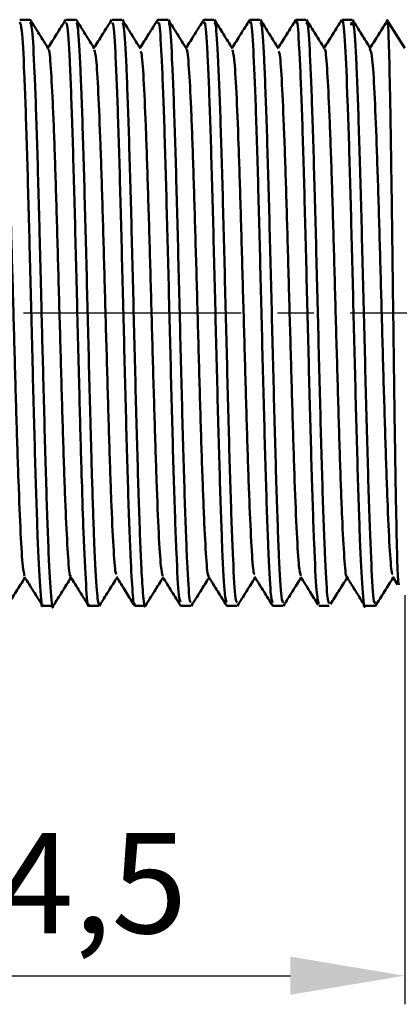
# Model space of a CAD drawing. Units: millimetres. Extents: x 2648 to 3093, y 1129 to 1436.
# Drawn here: x 2892 to 2905, y 1274 to 1308 of the extents above; entities that cross this region are included whole.
import ezdxf

# ---------------------------------------------------------------- set-up
doc = ezdxf.new("R2010")
doc.units = ezdxf.units.MM
doc.linetypes.add('осевая2', pattern=[28.575, 19.05, -3.175, 3.175, -3.175])
doc.layers.add('axis', color=1, linetype='осевая2')
doc.layers.add('main', color=5, linetype='Continuous', lineweight=50)
doc.layers.add('РАЗМЕРЫ', color=7, linetype='Continuous', lineweight=25)
doc.styles.add('gost2304', font='gost_ptb.shx', dxfattribs={"width": 0.8, "oblique": 15, "height": 3.5})
doc.dimstyles.get("Standard").update_dxf_attribs({"dimtxt": 3.5, "dimasz": 4, "dimexe": 1, "dimexo": 0.625, "dimgap": 1, "dimtad": 1, "dimrnd": 0.5, "dimtxsty": 'gost2304', "dimcen": 0.09, "dimclrd": 256, "dimclre": 256, "dimclrt": 256, "dimadec": 0, "dimazin": 2, "dimtfac": 1, "dimtmove": 0, "dimatfit": 3, "dimfxl": 1, "dimtolj": 1, "dimtzin": 0, "dimlwd": -1, "dimlwe": -1, "dimarcsym": 0})

# ---------------------------------------------------------------- blocks, each defined once
blk = doc.blocks.new('*D254')
at = {"layer": 'Defpoints', "color": 0}
for p in [(2905.022, 1288.494), (2880.522, 1283.888), (2905.022, 1274.561)]:
    blk.add_point(p, dxfattribs=at)
at = {"layer": 'РАЗМЕРЫ'}
for p, q in [((2905.022, 1287.869), (2905.022, 1273.561)), ((2880.522, 1283.263), (2880.522, 1273.561)), ((2884.522, 1274.561), (2901.022, 1274.561))]:
    blk.add_line(p, q, dxfattribs=at)
for points in [[(2884.522, 1275.228), (2884.522, 1273.894), (2880.522, 1274.561)], [(2901.022, 1273.894), (2901.022, 1275.228), (2905.022, 1274.561)]]:
    blk.add_solid(points, dxfattribs=at)
at = {"layer": 'РАЗМЕРЫ', "ltscale": 0.5, "insert": (2892.772, 1277.797), "char_height": 3.5, "attachment_point": 5, "style": 'gost2304'}
blk.add_mtext('\\A1;24,5', dxfattribs=at)

msp = doc.modelspace()

# ---------------------------------------------------------------- linework, layer by layer
at = {"layer": 'axis', "ltscale": 0.4}
msp.add_line((2857.394, 1297.744), (2928.623, 1297.744), dxfattribs=at)
at = {"layer": 'main'}
for p, q in [((2891.911, 1307.994), (2891.55, 1307.994)), ((2893.522, 1307.994), (2893.161, 1307.994)), ((2895.133, 1307.994), (2894.772, 1307.994)), ((2896.745, 1307.994), (2896.384, 1307.994)), ((2898.356, 1307.994), (2897.995, 1307.994)), ((2899.967, 1307.994), (2899.606, 1307.994)), ((2901.578, 1307.994), (2901.217, 1307.994)), ((2903.189, 1307.994), (2902.828, 1307.994)), ((2903.156, 1307.911), (2903.147, 1307.8)), ((2905.022, 1306.994), (2904.397, 1307.994)), ((2903.814, 1306.994), (2903.802, 1306.933)), ((2904.605, 1288.509), (2904.774, 1288.239)), ((2892.356, 1287.494), (2892.717, 1287.494)), ((2893.967, 1287.494), (2894.328, 1287.494)), ((2895.578, 1287.494), (2895.939, 1287.494)), ((2897.189, 1287.494), (2897.55, 1287.494)), ((2898.8, 1287.494), (2899.161, 1287.494)), ((2900.411, 1287.494), (2900.773, 1287.494)), ((2902.022, 1287.494), (2902.384, 1287.494)), ((2903.634, 1287.494), (2903.995, 1287.494))]:
    msp.add_line(p, q, dxfattribs=at)
for points, knots in [([(2891.55, 1307.911), (2891.574, 1307.868), (2891.627, 1307.772), (2891.708, 1306.249), (2891.795, 1303.797), (2891.872, 1300.952), (2891.941, 1298.219), (2892.01, 1295.452), (2892.088, 1292.494), (2892.175, 1289.776), (2892.261, 1288.076), (2892.322, 1287.339), (2892.353, 1287.527), (2892.356, 1287.543)], [0, 0, 0, 0, 0.088734, 0.196113, 0.303493, 0.410872, 0.485004, 0.56063, 0.66801, 0.775389, 0.882769, 0.990149, 1, 1, 1, 1]), ([(2892.727, 1287.527), (2892.726, 1287.517), (2892.696, 1287.278), (2892.637, 1287.886), (2892.55, 1289.406), (2892.464, 1291.997), (2892.381, 1295.062), (2892.307, 1298.039), (2892.233, 1300.967), (2892.155, 1303.817), (2892.069, 1306.263), (2891.987, 1307.776), (2891.935, 1307.867), (2891.911, 1307.909)], [0, 0, 0, 0, 0.004748, 0.110778, 0.216808, 0.322838, 0.428868, 0.521092, 0.595018, 0.701048, 0.807078, 0.913108, 1, 1, 1, 1]), ([(2892.547, 1306.986), (2892.442, 1307.154), (2892.232, 1307.489), (2892.022, 1307.825), (2891.917, 1307.993)], [0, 0, 0, 0, 0.499983, 1, 1, 1, 1]), ([(2893.155, 1307.993), (2893.05, 1307.824), (2892.843, 1307.494), (2892.637, 1307.165), (2892.536, 1307.003)], [0, 0, 0, 0, 0.511743, 1, 1, 1, 1]), ([(2893.161, 1307.855), (2893.179, 1307.869), (2893.225, 1307.907), (2893.3, 1306.675), (2893.386, 1304.434), (2893.473, 1301.387), (2893.559, 1297.943), (2893.642, 1294.629), (2893.716, 1291.963), (2893.79, 1289.728), (2893.868, 1288.139), (2893.93, 1287.362), (2893.963, 1287.543), (2893.967, 1287.567)], [0, 0, 0, 0, 0.064324, 0.171719, 0.279113, 0.386508, 0.493902, 0.601297, 0.693952, 0.769588, 0.876983, 0.984377, 1, 1, 1, 1]), ([(2894.328, 1287.506), (2894.3, 1287.61), (2894.243, 1287.82), (2894.16, 1289.485), (2894.086, 1291.646), (2894.013, 1294.267), (2893.935, 1297.357), (2893.848, 1300.833), (2893.762, 1303.971), (2893.675, 1306.369), (2893.595, 1307.81), (2893.544, 1307.866), (2893.522, 1307.89)], [0, 0, 0, 0, 0.105262, 0.21264, 0.306037, 0.380903, 0.488281, 0.595659, 0.703036, 0.810414, 0.917792, 1, 1, 1, 1]), ([(2894.159, 1306.985), (2894.054, 1307.153), (2893.844, 1307.488), (2893.634, 1307.824), (2893.529, 1307.992)], [0, 0, 0, 0, 0.499983, 1, 1, 1, 1]), ([(2894.766, 1307.992), (2894.66, 1307.823), (2894.454, 1307.493), (2894.248, 1307.164), (2894.147, 1307.003)], [0, 0, 0, 0, 0.512582, 1, 1, 1, 1]), ([(2894.772, 1307.85), (2894.788, 1307.873), (2894.833, 1307.937), (2894.906, 1306.768), (2894.993, 1304.579), (2895.079, 1301.564), (2895.166, 1298.133), (2895.252, 1294.652), (2895.339, 1291.529), (2895.421, 1289.189), (2895.495, 1287.959), (2895.546, 1287.423), (2895.572, 1287.557), (2895.578, 1287.587)], [0, 0, 0, 0, 0.05851, 0.165908, 0.273306, 0.380704, 0.488103, 0.595501, 0.702899, 0.810297, 0.902955, 0.978594, 1, 1, 1, 1]), ([(2895.95, 1287.58), (2895.945, 1287.548), (2895.916, 1287.337), (2895.866, 1287.84), (2895.792, 1288.995), (2895.714, 1291.069), (2895.628, 1294.098), (2895.541, 1297.547), (2895.455, 1301.014), (2895.368, 1304.123), (2895.282, 1306.472), (2895.203, 1307.843), (2895.154, 1307.866), (2895.133, 1307.875)], [0, 0, 0, 0, 0.016785, 0.108953, 0.182835, 0.2888, 0.394766, 0.500732, 0.606698, 0.712663, 0.818629, 0.924595, 1, 1, 1, 1]), ([(2895.77, 1306.984), (2895.665, 1307.152), (2895.456, 1307.488), (2895.246, 1307.823), (2895.141, 1307.991)], [0, 0, 0, 0, 0.499984, 1, 1, 1, 1]), ([(2896.377, 1307.992), (2896.271, 1307.823), (2896.065, 1307.494), (2895.859, 1307.164), (2895.759, 1307.003)], [0, 0, 0, 0, 0.512265, 1, 1, 1, 1]), ([(2896.384, 1307.849), (2896.398, 1307.878), (2896.441, 1307.965), (2896.513, 1306.858), (2896.599, 1304.723), (2896.686, 1301.74), (2896.772, 1298.322), (2896.859, 1294.837), (2896.945, 1291.671), (2897.032, 1289.23), (2897.11, 1287.757), (2897.159, 1287.662), (2897.179, 1287.623)], [0, 0, 0, 0, 0.053357, 0.16211, 0.270863, 0.379616, 0.488369, 0.597122, 0.705875, 0.814628, 0.923381, 1, 1, 1, 1]), ([(2897.55, 1287.626), (2897.531, 1287.622), (2897.484, 1287.612), (2897.407, 1288.909), (2897.321, 1291.203), (2897.234, 1294.28), (2897.148, 1297.736), (2897.061, 1301.194), (2896.975, 1304.273), (2896.888, 1306.571), (2896.811, 1307.874), (2896.764, 1307.866), (2896.745, 1307.863)], [0, 0, 0, 0, 0.070126, 0.177533, 0.284939, 0.392345, 0.499752, 0.607158, 0.714564, 0.821971, 0.929377, 1, 1, 1, 1]), ([(2897.381, 1306.986), (2897.276, 1307.153), (2897.066, 1307.489), (2896.856, 1307.825), (2896.751, 1307.992)], [0, 0, 0, 0, 0.499985, 1, 1, 1, 1]), ([(2897.989, 1307.993), (2897.883, 1307.824), (2897.677, 1307.494), (2897.47, 1307.164), (2897.37, 1307.003)], [0, 0, 0, 0, 0.511887, 1, 1, 1, 1]), ([(2897.995, 1307.851), (2898.007, 1307.884), (2898.049, 1307.993), (2898.119, 1306.944), (2898.206, 1304.865), (2898.292, 1301.915), (2898.379, 1298.512), (2898.465, 1295.02), (2898.552, 1291.827), (2898.638, 1289.339), (2898.718, 1287.798), (2898.768, 1287.668), (2898.79, 1287.612)], [0, 0, 0, 0, 0.04751, 0.156365, 0.265219, 0.374074, 0.482928, 0.591782, 0.700637, 0.809491, 0.918346, 1, 1, 1, 1]), ([(2899.161, 1287.615), (2899.141, 1287.623), (2899.092, 1287.643), (2899.014, 1289.008), (2898.927, 1291.353), (2898.841, 1294.459), (2898.754, 1297.926), (2898.668, 1301.372), (2898.581, 1304.421), (2898.494, 1306.668), (2898.419, 1307.905), (2898.373, 1307.869), (2898.356, 1307.855)], [0, 0, 0, 0, 0.075934, 0.183341, 0.290748, 0.398155, 0.505562, 0.612969, 0.720376, 0.827783, 0.935189, 1, 1, 1, 1]), ([(2898.992, 1306.986), (2898.887, 1307.154), (2898.677, 1307.49), (2898.467, 1307.825), (2898.362, 1307.993)], [0, 0, 0, 0, 0.499984, 1, 1, 1, 1]), ([(2899.599, 1307.991), (2899.493, 1307.822), (2899.287, 1307.493), (2899.081, 1307.164), (2898.981, 1307.003)], [0, 0, 0, 0, 0.51274, 1, 1, 1, 1]), ([(2899.606, 1307.857), (2899.617, 1307.892), (2899.657, 1308.02), (2899.725, 1307.027), (2899.812, 1305.004), (2899.899, 1302.088), (2899.985, 1298.701), (2900.072, 1295.204), (2900.158, 1291.985), (2900.245, 1289.45), (2900.325, 1287.838), (2900.377, 1287.671), (2900.4, 1287.596)], [0, 0, 0, 0, 0.041635, 0.150538, 0.259441, 0.368344, 0.477248, 0.586151, 0.695054, 0.803957, 0.91286, 1, 1, 1, 1]), ([(2900.773, 1287.6), (2900.751, 1287.623), (2900.7, 1287.676), (2900.62, 1289.111), (2900.534, 1291.505), (2900.447, 1294.64), (2900.361, 1298.117), (2900.274, 1301.55), (2900.187, 1304.567), (2900.101, 1306.761), (2900.027, 1307.935), (2899.983, 1307.872), (2899.967, 1307.85)], [0, 0, 0, 0, 0.081736, 0.189145, 0.296553, 0.403962, 0.51137, 0.618779, 0.726188, 0.833596, 0.941005, 1, 1, 1, 1]), ([(2900.603, 1306.985), (2900.498, 1307.153), (2900.288, 1307.489), (2900.078, 1307.824), (2899.973, 1307.992)], [0, 0, 0, 0, 0.499982, 1, 1, 1, 1]), ([(2901.211, 1307.993), (2901.105, 1307.824), (2900.899, 1307.494), (2900.693, 1307.164), (2900.592, 1307.003)], [0, 0, 0, 0, 0.5118839, 1, 1, 1, 1]), ([(2901.217, 1307.866), (2901.226, 1307.902), (2901.265, 1308.046), (2901.332, 1307.107), (2901.418, 1305.141), (2901.505, 1302.26), (2901.591, 1298.891), (2901.678, 1295.389), (2901.765, 1292.146), (2901.851, 1289.564), (2901.934, 1287.872), (2901.988, 1287.665), (2902.013, 1287.569)], [0, 0, 0, 0, 0.035693, 0.144446, 0.253199, 0.361952, 0.470706, 0.579459, 0.688212, 0.796965, 0.905718, 1, 1, 1, 1]), ([(2902.384, 1287.582), (2902.36, 1287.622), (2902.308, 1287.71), (2902.227, 1289.216), (2902.14, 1291.659), (2902.054, 1294.822), (2901.967, 1298.307), (2901.88, 1301.726), (2901.794, 1304.711), (2901.707, 1306.851), (2901.635, 1307.963), (2901.592, 1307.877), (2901.578, 1307.849)], [0, 0, 0, 0, 0.08753, 0.194941, 0.302353, 0.409764, 0.517176, 0.624587, 0.731999, 0.83941, 0.946822, 1, 1, 1, 1]), ([(2902.215, 1306.984), (2902.11, 1307.152), (2901.9, 1307.488), (2901.69, 1307.824), (2901.585, 1307.991)], [0, 0, 0, 0, 0.499983, 1, 1, 1, 1]), ([(2902.822, 1307.992), (2902.716, 1307.824), (2902.51, 1307.494), (2902.304, 1307.164), (2902.203, 1307.003)], [0, 0, 0, 0, 0.512117, 1, 1, 1, 1]), ([(2902.828, 1307.881), (2902.836, 1307.914), (2902.872, 1308.074), (2902.938, 1307.193), (2903.024, 1305.293), (2903.111, 1302.452), (2903.197, 1299.105), (2903.284, 1295.596), (2903.37, 1292.34), (2903.457, 1289.658), (2903.543, 1288.019), (2903.602, 1287.318), (2903.632, 1287.51), (2903.634, 1287.517)], [0, 0, 0, 0, 0.028691, 0.136127, 0.243562, 0.350998, 0.458434, 0.565869, 0.673305, 0.780741, 0.888177, 0.995612, 1, 1, 1, 1]), ([(2903.826, 1306.985), (2903.721, 1307.153), (2903.511, 1307.488), (2903.301, 1307.824), (2903.196, 1307.992)], [0, 0, 0, 0, 0.499985, 1, 1, 1, 1]), ([(2903.995, 1287.646), (2903.981, 1287.613), (2903.938, 1287.506), (2903.866, 1288.629), (2903.777, 1290.826), (2903.688, 1293.91), (2903.6, 1297.43), (2903.511, 1300.988), (2903.422, 1304.177), (2903.334, 1306.544), (2903.26, 1307.845), (2903.215, 1307.836), (2903.2, 1307.833)], [0, 0, 0, 0, 0.0509, 0.16244, 0.273981, 0.385522, 0.497062, 0.608603, 0.720144, 0.831684, 0.943225, 1, 1, 1, 1]), ([(2904.432, 1307.991), (2904.326, 1307.822), (2904.12, 1307.493), (2903.914, 1307.164), (2903.814, 1307.003)], [0, 0, 0, 0, 0.512759, 1, 1, 1, 1]), ([(2904.418, 1307.843), (2904.424, 1307.859), (2904.443, 1307.908), (2904.475, 1306.987), (2904.515, 1305.222), (2904.554, 1302.743), (2904.593, 1299.851), (2904.632, 1296.798), (2904.671, 1293.873), (2904.71, 1291.332), (2904.749, 1289.436), (2904.786, 1288.296), (2904.81, 1288.251), (2904.821, 1288.231)], [0, 0, 0, 0, 0.046608, 0.146165, 0.24511, 0.343442, 0.441162, 0.53827, 0.634766, 0.730649, 0.82592, 0.920579, 1, 1, 1, 1]), ([(2891.72, 1288.551), (2891.698, 1288.621), (2891.652, 1288.773), (2891.58, 1289.955), (2891.504, 1291.787), (2891.429, 1294.154), (2891.353, 1296.824), (2891.278, 1299.576), (2891.202, 1302.167), (2891.127, 1304.387), (2891.051, 1305.996), (2890.988, 1306.876), (2890.949, 1306.884), (2890.936, 1306.886)], [0, 0, 0, 0, 0.0827, 0.179015, 0.275329, 0.371644, 0.467958, 0.564273, 0.660587, 0.756902, 0.853216, 0.949531, 1, 1, 1, 1]), ([(2893.331, 1288.563), (2893.326, 1288.552), (2893.296, 1288.477), (2893.241, 1289.119), (2893.166, 1290.478), (2893.09, 1292.534), (2893.015, 1295.019), (2892.939, 1297.744), (2892.864, 1300.469), (2892.788, 1302.955), (2892.713, 1305.011), (2892.637, 1306.37), (2892.582, 1307.012), (2892.552, 1306.937), (2892.547, 1306.925)], [0, 0, 0, 0, 0.0177402, 0.1141721, 0.210604, 0.3070359, 0.4034679, 0.4998998, 0.5963317, 0.6927637, 0.7891956, 0.8856275, 0.9820594, 1, 1, 1, 1]), ([(2894.941, 1288.604), (2894.928, 1288.607), (2894.89, 1288.616), (2894.827, 1289.494), (2894.752, 1291.102), (2894.676, 1293.322), (2894.601, 1295.913), (2894.525, 1298.665), (2894.45, 1301.335), (2894.374, 1303.702), (2894.298, 1305.534), (2894.227, 1306.713), (2894.18, 1306.865), (2894.159, 1306.935)], [0, 0, 0, 0, 0.0491053, 0.1456461, 0.2421869, 0.3387278, 0.4352686, 0.5318095, 0.6283503, 0.7248911, 0.821432, 0.9179728, 1, 1, 1, 1]), ([(2896.554, 1288.55), (2896.532, 1288.62), (2896.485, 1288.772), (2896.413, 1289.955), (2896.338, 1291.787), (2896.262, 1294.154), (2896.187, 1296.824), (2896.111, 1299.576), (2896.035, 1302.166), (2895.96, 1304.387), (2895.884, 1305.995), (2895.821, 1306.873), (2895.783, 1306.882), (2895.77, 1306.885)], [0, 0, 0, 0, 0.083071, 0.17949, 0.27591, 0.372329, 0.468749, 0.565168, 0.661588, 0.758007, 0.854426, 0.950846, 1, 1, 1, 1]), ([(2898.164, 1288.563), (2898.159, 1288.552), (2898.129, 1288.478), (2898.075, 1289.119), (2897.999, 1290.478), (2897.923, 1292.534), (2897.848, 1295.019), (2897.772, 1297.744), (2897.697, 1300.469), (2897.621, 1302.955), (2897.546, 1305.011), (2897.47, 1306.37), (2897.415, 1307.011), (2897.386, 1306.937), (2897.381, 1306.925)], [0, 0, 0, 0, 0.017334, 0.113821, 0.210309, 0.306796, 0.403284, 0.499771, 0.596259, 0.692746, 0.789234, 0.885721, 0.982209, 1, 1, 1, 1]), ([(2899.775, 1288.604), (2899.762, 1288.607), (2899.724, 1288.615), (2899.66, 1289.493), (2899.585, 1291.102), (2899.509, 1293.322), (2899.434, 1295.913), (2899.358, 1298.665), (2899.283, 1301.335), (2899.207, 1303.702), (2899.132, 1305.534), (2899.06, 1306.717), (2899.013, 1306.869), (2898.991, 1306.939)], [0, 0, 0, 0, 0.049281, 0.145697, 0.242112, 0.338528, 0.434944, 0.531359, 0.627775, 0.724191, 0.820606, 0.917022, 1, 1, 1, 1]), ([(2901.387, 1288.55), (2901.365, 1288.62), (2901.318, 1288.772), (2901.246, 1289.955), (2901.171, 1291.787), (2901.095, 1294.154), (2901.02, 1296.824), (2900.944, 1299.576), (2900.869, 1302.166), (2900.793, 1304.387), (2900.718, 1305.996), (2900.654, 1306.875), (2900.616, 1306.883), (2900.603, 1306.886)], [0, 0, 0, 0, 0.0829874, 0.1793376, 0.2756878, 0.372038, 0.4683882, 0.5647384, 0.6610886, 0.7574388, 0.853789, 0.9501392, 1, 1, 1, 1]), ([(2902.997, 1288.562), (2902.992, 1288.551), (2902.963, 1288.478), (2902.908, 1289.119), (2902.832, 1290.478), (2902.757, 1292.534), (2902.681, 1295.019), (2902.606, 1297.744), (2902.53, 1300.469), (2902.455, 1302.955), (2902.379, 1305.011), (2902.304, 1306.369), (2902.249, 1307.01), (2902.219, 1306.937), (2902.215, 1306.927)], [0, 0, 0, 0, 0.016983, 0.113596, 0.21021, 0.306824, 0.403437, 0.500051, 0.596665, 0.693279, 0.789892, 0.886506, 0.98312, 1, 1, 1, 1]), ([(2904.608, 1288.603), (2904.595, 1288.606), (2904.557, 1288.614), (2904.494, 1289.493), (2904.418, 1291.102), (2904.343, 1293.322), (2904.267, 1295.913), (2904.192, 1298.665), (2904.116, 1301.335), (2904.041, 1303.702), (2903.965, 1305.534), (2903.893, 1306.713), (2903.847, 1306.865), (2903.825, 1306.934)], [0, 0, 0, 0, 0.0499036, 0.1463662, 0.2428287, 0.3392913, 0.4357538, 0.5322163, 0.6286789, 0.7251414, 0.821604, 0.9180665, 1, 1, 1, 1]), ([(2891.716, 1288.509), (2891.822, 1288.34), (2892.033, 1288.002), (2892.244, 1287.665), (2892.35, 1287.496)], [0, 0, 0, 0, 0.499985, 1, 1, 1, 1]), ([(2893.327, 1288.509), (2893.433, 1288.34), (2893.644, 1288.003), (2893.855, 1287.665), (2893.961, 1287.496)], [0, 0, 0, 0, 0.499983, 1, 1, 1, 1]), ([(2894.937, 1288.511), (2895.043, 1288.342), (2895.241, 1288.025), (2895.44, 1287.707), (2895.532, 1287.559)], [0, 0, 0, 0, 0.53225, 1, 1, 1, 1]), ([(2896.55, 1288.509), (2896.655, 1288.34), (2896.866, 1288.002), (2897.078, 1287.664), (2897.183, 1287.496)], [0, 0, 0, 0, 0.499984, 1, 1, 1, 1]), ([(2898.16, 1288.51), (2898.266, 1288.341), (2898.477, 1288.003), (2898.688, 1287.666), (2898.794, 1287.497)], [0, 0, 0, 0, 0.499983, 1, 1, 1, 1]), ([(2899.771, 1288.51), (2899.876, 1288.341), (2900.088, 1288.004), (2900.299, 1287.666), (2900.404, 1287.497)], [0, 0, 0, 0, 0.499984, 1, 1, 1, 1]), ([(2901.383, 1288.509), (2901.489, 1288.34), (2901.693, 1288.013), (2901.897, 1287.687), (2901.996, 1287.529)], [0, 0, 0, 0, 0.516959, 1, 1, 1, 1]), ([(2902.993, 1288.51), (2903.099, 1288.341), (2903.31, 1288.004), (2903.521, 1287.666), (2903.627, 1287.497)], [0, 0, 0, 0, 0.499982, 1, 1, 1, 1]), ([(2891.112, 1287.496), (2891.217, 1287.664), (2891.423, 1287.993), (2891.629, 1288.323), (2891.731, 1288.485)], [0, 0, 0, 0, 0.508767, 1, 1, 1, 1]), ([(2892.723, 1287.497), (2892.828, 1287.664), (2893.034, 1287.994), (2893.241, 1288.324), (2893.342, 1288.485)], [0, 0, 0, 0, 0.509179, 1, 1, 1, 1]), ([(2894.335, 1287.497), (2894.44, 1287.665), (2894.646, 1287.995), (2894.852, 1288.324), (2894.953, 1288.485)], [0, 0, 0, 0, 0.509623, 1, 1, 1, 1]), ([(2895.946, 1287.497), (2896.051, 1287.665), (2896.257, 1287.994), (2896.463, 1288.324), (2896.564, 1288.485)], [0, 0, 0, 0, 0.509448, 1, 1, 1, 1]), ([(2897.556, 1287.496), (2897.661, 1287.664), (2897.868, 1287.993), (2898.074, 1288.323), (2898.175, 1288.485)], [0, 0, 0, 0, 0.50878, 1, 1, 1, 1]), ([(2899.167, 1287.496), (2899.272, 1287.664), (2899.479, 1287.994), (2899.685, 1288.323), (2899.786, 1288.485)], [0, 0, 0, 0, 0.508924, 1, 1, 1, 1]), ([(2900.779, 1287.497), (2900.884, 1287.665), (2901.09, 1287.994), (2901.296, 1288.324), (2901.397, 1288.485)], [0, 0, 0, 0, 0.509436, 1, 1, 1, 1]), ([(2902.426, 1287.553), (2902.519, 1287.703), (2902.713, 1288.013), (2902.908, 1288.324), (2903.009, 1288.485)], [0, 0, 0, 0, 0.480227, 1, 1, 1, 1]), ([(2904.001, 1287.496), (2904.106, 1287.664), (2904.312, 1287.994), (2904.518, 1288.323), (2904.62, 1288.485)], [0, 0, 0, 0, 0.5090251, 1, 1, 1, 1])]:
    msp.add_open_spline(points, degree=3, knots=knots, dxfattribs=at)

# ---------------------------------------------------------------- dimensions: what is measured, and where the dimension line sits
at = {"layer": 'РАЗМЕРЫ'}
dim = msp.add_linear_dim(base=(2905.022, 1274.561), p1=(2880.522, 1283.888), p2=(2905.022, 1288.494), dimstyle='Standard', override={"dimlfac": 1, "dimtxsty": 'gost2304', "dimsah": 1, "dimtolj": 1}, dxfattribs=at)
dim.commit()
dim.dimension.update_dxf_attribs({"geometry": '*D254', "text_midpoint": (2892.772, 1277.797)})

doc.saveas('drawing.dxf')
